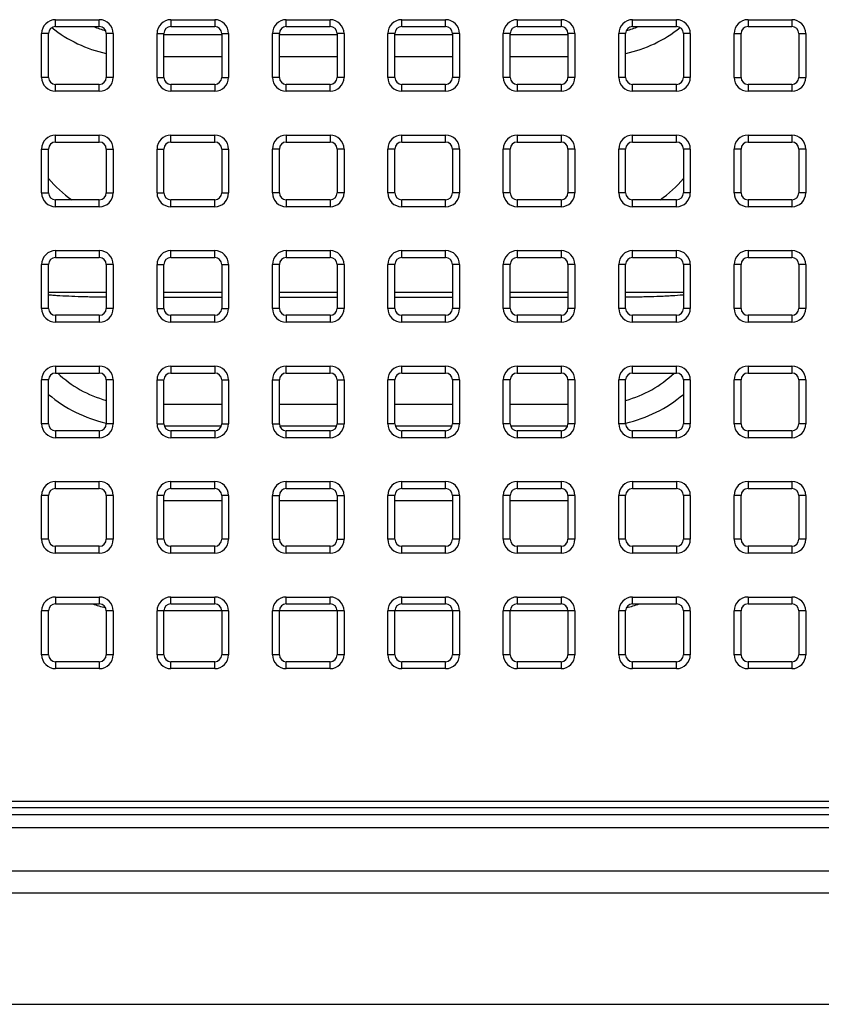
# Model space of a CAD drawing. Units: millimetres. Extents: x 0 to 298, y 0 to 210.
# Drawn here: x 52 to 59, y 23 to 32 of the extents above; entities that cross this region are included whole.
import ezdxf

# ---------------------------------------------------------------- set-up
doc = ezdxf.new("R2010")
doc.units = ezdxf.units.MM
doc.layers.add('1', color=7, linetype='CONTINUOUS')

msp = doc.modelspace()

# ---------------------------------------------------------------- linework, layer by layer
at = {"layer": '1', "color": 51, "linetype": 'Continuous'}
for p, q in [((52.1705, 31.6199), (52.1705, 31.6799)), ((52.1705, 31.6799), (52.5505, 31.6799)), ((52.5505, 31.6199), (52.5505, 31.6799)), ((53.1705, 31.6799), (53.1705, 31.6199)), ((53.1705, 31.6799), (53.5505, 31.6799)), ((53.5505, 31.6799), (53.5505, 31.6199)), ((54.1705, 31.6199), (54.1705, 31.6799)), ((54.1705, 31.6799), (54.5505, 31.6799)), ((54.5505, 31.6199), (54.5505, 31.6799)), ((55.1705, 31.6199), (55.1705, 31.6799)), ((55.1705, 31.6799), (55.5505, 31.6799)), ((55.5505, 31.6199), (55.5505, 31.6799)), ((56.1705, 31.6799), (56.1705, 31.6199)), ((56.1705, 31.6799), (56.5505, 31.6799)), ((56.5505, 31.6799), (56.5505, 31.6199)), ((57.1705, 31.6199), (57.1705, 31.6799)), ((57.1705, 31.6799), (57.5505, 31.6799)), ((57.5505, 31.6199), (57.5505, 31.6799)), ((58.1705, 31.6799), (58.1705, 31.6199)), ((58.1705, 31.6799), (58.5505, 31.6799)), ((58.5505, 31.6799), (58.5505, 31.6199)), ((52.1105, 31.5599), (52.0505, 31.5599)), ((52.0505, 31.1799), (52.0505, 31.5599)), ((52.6705, 31.5599), (52.6105, 31.5599)), ((52.6705, 31.5599), (52.6705, 31.1799)), ((53.0505, 31.5599), (53.1105, 31.5599)), ((53.0505, 31.1799), (53.0505, 31.5599)), ((53.6105, 31.5599), (53.6705, 31.5599)), ((53.6705, 31.5599), (53.6705, 31.1799)), ((54.1105, 31.5599), (54.0505, 31.5599)), ((54.0505, 31.1799), (54.0505, 31.5599)), ((54.6705, 31.5599), (54.6105, 31.5599)), ((54.6705, 31.5599), (54.6705, 31.1799)), ((55.1105, 31.5599), (55.0505, 31.5599)), ((55.0505, 31.1799), (55.0505, 31.5599)), ((55.6705, 31.5599), (55.6105, 31.5599)), ((55.6705, 31.5599), (55.6705, 31.1799)), ((56.1105, 31.5599), (56.0505, 31.5599)), ((56.0505, 31.1799), (56.0505, 31.5599)), ((56.6705, 31.5599), (56.6105, 31.5599)), ((56.6705, 31.5599), (56.6705, 31.1799)), ((57.1105, 31.5599), (57.0505, 31.5599)), ((57.0505, 31.1799), (57.0505, 31.5599)), ((57.6705, 31.5599), (57.6105, 31.5599)), ((57.6705, 31.5599), (57.6705, 31.1799)), ((58.0505, 31.5599), (58.1105, 31.5599)), ((58.0505, 31.1799), (58.0505, 31.5599)), ((58.6105, 31.5599), (58.6705, 31.5599)), ((58.6705, 31.5599), (58.6705, 31.1799)), ((53.1106, 31.5504), (53.6105, 31.5504)), ((54.1105, 31.5504), (54.6105, 31.5504)), ((55.1105, 31.5504), (55.6105, 31.5504)), ((56.1105, 31.5504), (56.6105, 31.5504)), ((53.6105, 31.3596), (53.1105, 31.3596)), ((54.6105, 31.3596), (54.1105, 31.3596)), ((55.6105, 31.3596), (55.1105, 31.3596)), ((56.6105, 31.3596), (56.1105, 31.3596)), ((52.1105, 31.1799), (52.0505, 31.1799)), ((52.6705, 31.1799), (52.6105, 31.1799)), ((53.0505, 31.1799), (53.1105, 31.1799)), ((53.6105, 31.1799), (53.6705, 31.1799)), ((54.1105, 31.1799), (54.0505, 31.1799)), ((54.6705, 31.1799), (54.6105, 31.1799)), ((55.1105, 31.1799), (55.0505, 31.1799)), ((55.6705, 31.1799), (55.6105, 31.1799)), ((56.1105, 31.1799), (56.0505, 31.1799)), ((56.6705, 31.1799), (56.6105, 31.1799)), ((57.1105, 31.1799), (57.0505, 31.1799)), ((57.6705, 31.1799), (57.6105, 31.1799)), ((58.0505, 31.1799), (58.1105, 31.1799)), ((58.6105, 31.1799), (58.6705, 31.1799)), ((52.1705, 31.0599), (52.1705, 31.1199)), ((52.5505, 31.0599), (52.1705, 31.0599)), ((52.5505, 31.0599), (52.5505, 31.1199)), ((53.1705, 31.1199), (53.1705, 31.0599)), ((53.5505, 31.0599), (53.1705, 31.0599)), ((53.5505, 31.1199), (53.5505, 31.0599)), ((54.1705, 31.0599), (54.1705, 31.1199)), ((54.5505, 31.0599), (54.1705, 31.0599)), ((54.5505, 31.0599), (54.5505, 31.1199)), ((55.1705, 31.0599), (55.1705, 31.1199)), ((55.5505, 31.0599), (55.1705, 31.0599)), ((55.5505, 31.0599), (55.5505, 31.1199)), ((56.1705, 31.1199), (56.1705, 31.0599)), ((56.5505, 31.0599), (56.1705, 31.0599)), ((56.5505, 31.1199), (56.5505, 31.0599)), ((57.1705, 31.0599), (57.1705, 31.1199)), ((57.5505, 31.0599), (57.1705, 31.0599)), ((57.5505, 31.0599), (57.5505, 31.1199)), ((58.1705, 31.1199), (58.1705, 31.0599)), ((58.5505, 31.0599), (58.1705, 31.0599)), ((58.5505, 31.1199), (58.5505, 31.0599)), ((52.1705, 30.6199), (52.1705, 30.6799)), ((52.1705, 30.6799), (52.5505, 30.6799)), ((52.5505, 30.6199), (52.5505, 30.6799)), ((53.1705, 30.6199), (53.1705, 30.6799)), ((53.1705, 30.6799), (53.5505, 30.6799)), ((53.5505, 30.6199), (53.5505, 30.6799)), ((54.1705, 30.6799), (54.1705, 30.6199)), ((54.1705, 30.6799), (54.5505, 30.6799)), ((54.5505, 30.6799), (54.5505, 30.6199)), ((55.1705, 30.6199), (55.1705, 30.6799)), ((55.1705, 30.6799), (55.5505, 30.6799)), ((55.5505, 30.6199), (55.5505, 30.6799)), ((56.1705, 30.6799), (56.1705, 30.6199)), ((56.1705, 30.6799), (56.5505, 30.6799)), ((56.5505, 30.6799), (56.5505, 30.6199)), ((57.1705, 30.6199), (57.1705, 30.6799)), ((57.1705, 30.6799), (57.5505, 30.6799)), ((57.5505, 30.6199), (57.5505, 30.6799)), ((58.1705, 30.6799), (58.1705, 30.6199)), ((58.1705, 30.6799), (58.5505, 30.6799)), ((58.5505, 30.6799), (58.5505, 30.6199)), ((52.0505, 30.5599), (52.1105, 30.5599)), ((52.0505, 30.1799), (52.0505, 30.5599)), ((52.6105, 30.5599), (52.6705, 30.5599)), ((52.6705, 30.5599), (52.6705, 30.1799)), ((53.0505, 30.5599), (53.1105, 30.5599)), ((53.0505, 30.1799), (53.0505, 30.5599)), ((53.6105, 30.5599), (53.6705, 30.5599)), ((53.6705, 30.5599), (53.6705, 30.1799)), ((54.1105, 30.5599), (54.0505, 30.5599)), ((54.0505, 30.1799), (54.0505, 30.5599)), ((54.6705, 30.5599), (54.6105, 30.5599)), ((54.6705, 30.5599), (54.6705, 30.1799)), ((55.1105, 30.5599), (55.0505, 30.5599)), ((55.0505, 30.1799), (55.0505, 30.5599)), ((55.6705, 30.5599), (55.6105, 30.5599)), ((55.6705, 30.5599), (55.6705, 30.1799)), ((56.1105, 30.5599), (56.0505, 30.5599)), ((56.0505, 30.1799), (56.0505, 30.5599)), ((56.6705, 30.5599), (56.6105, 30.5599)), ((56.6705, 30.5599), (56.6705, 30.1799)), ((57.1105, 30.5599), (57.0505, 30.5599)), ((57.0505, 30.1799), (57.0505, 30.5599)), ((57.6705, 30.5599), (57.6105, 30.5599)), ((57.6705, 30.5599), (57.6705, 30.1799)), ((58.1105, 30.5599), (58.0505, 30.5599)), ((58.0505, 30.1799), (58.0505, 30.5599)), ((58.6705, 30.5599), (58.6105, 30.5599)), ((58.6705, 30.5599), (58.6705, 30.1799)), ((52.0505, 30.1799), (52.1105, 30.1799)), ((52.1705, 30.0599), (52.1705, 30.1199)), ((52.5505, 30.0599), (52.5505, 30.1199)), ((52.6105, 30.1799), (52.6705, 30.1799)), ((53.0505, 30.1799), (53.1105, 30.1799)), ((53.1705, 30.0599), (53.1705, 30.1199)), ((53.5505, 30.0599), (53.5505, 30.1199)), ((53.6105, 30.1799), (53.6705, 30.1799)), ((54.1105, 30.1799), (54.0505, 30.1799)), ((54.1705, 30.1199), (54.1705, 30.0599)), ((54.5505, 30.1199), (54.5505, 30.0599)), ((54.6705, 30.1799), (54.6105, 30.1799)), ((55.1105, 30.1799), (55.0505, 30.1799)), ((55.1705, 30.0599), (55.1705, 30.1199)), ((55.5505, 30.0599), (55.5505, 30.1199)), ((55.6705, 30.1799), (55.6105, 30.1799)), ((56.1105, 30.1799), (56.0505, 30.1799)), ((56.1705, 30.1199), (56.1705, 30.0599)), ((56.5505, 30.1199), (56.5505, 30.0599)), ((56.6705, 30.1799), (56.6105, 30.1799)), ((57.1105, 30.1799), (57.0505, 30.1799)), ((57.1705, 30.0599), (57.1705, 30.1199)), ((57.5505, 30.0599), (57.5505, 30.1199)), ((57.6705, 30.1799), (57.6105, 30.1799)), ((58.1105, 30.1799), (58.0505, 30.1799)), ((58.1705, 30.1199), (58.1705, 30.0599)), ((58.5505, 30.1199), (58.5505, 30.0599)), ((58.6705, 30.1799), (58.6105, 30.1799)), ((52.5505, 30.0599), (52.1705, 30.0599)), ((53.5505, 30.0599), (53.1705, 30.0599)), ((54.5505, 30.0599), (54.1705, 30.0599)), ((55.5505, 30.0599), (55.1705, 30.0599)), ((56.5505, 30.0599), (56.1705, 30.0599)), ((57.5505, 30.0599), (57.1705, 30.0599)), ((58.5505, 30.0599), (58.1705, 30.0599)), ((52.1705, 29.6799), (52.1705, 29.6199)), ((52.1705, 29.6799), (52.5505, 29.6799)), ((52.5505, 29.6799), (52.5505, 29.6199)), ((53.1705, 29.6199), (53.1705, 29.6799)), ((53.1705, 29.6799), (53.5505, 29.6799)), ((53.5505, 29.6199), (53.5505, 29.6799)), ((54.1705, 29.6799), (54.1705, 29.6199)), ((54.1705, 29.6799), (54.5505, 29.6799)), ((54.5505, 29.6799), (54.5505, 29.6199)), ((55.1705, 29.6199), (55.1705, 29.6799)), ((55.1705, 29.6799), (55.5505, 29.6799)), ((55.5505, 29.6199), (55.5505, 29.6799)), ((56.1705, 29.6799), (56.1705, 29.6199)), ((56.1705, 29.6799), (56.5505, 29.6799)), ((56.5505, 29.6799), (56.5505, 29.6199)), ((57.1705, 29.6199), (57.1705, 29.6799)), ((57.1705, 29.6799), (57.5505, 29.6799)), ((57.5505, 29.6199), (57.5505, 29.6799)), ((58.1705, 29.6799), (58.1705, 29.6199)), ((58.1705, 29.6799), (58.5505, 29.6799)), ((58.5505, 29.6799), (58.5505, 29.6199)), ((52.1105, 29.5599), (52.0505, 29.5599)), ((52.0505, 29.1799), (52.0505, 29.5599)), ((52.6705, 29.5599), (52.6105, 29.5599)), ((52.6705, 29.5599), (52.6705, 29.1799)), ((53.0505, 29.5599), (53.1105, 29.5599)), ((53.0505, 29.1799), (53.0505, 29.5599)), ((53.6105, 29.5599), (53.6705, 29.5599)), ((53.6705, 29.5599), (53.6705, 29.1799)), ((54.1105, 29.5599), (54.0505, 29.5599)), ((54.0505, 29.1799), (54.0505, 29.5599)), ((54.6705, 29.5599), (54.6105, 29.5599)), ((54.6705, 29.5599), (54.6705, 29.1799)), ((55.1105, 29.5599), (55.0505, 29.5599)), ((55.0505, 29.1799), (55.0505, 29.5599)), ((55.6705, 29.5599), (55.6105, 29.5599)), ((55.6705, 29.5599), (55.6705, 29.1799)), ((56.1105, 29.5599), (56.0505, 29.5599)), ((56.0505, 29.1799), (56.0505, 29.5599)), ((56.6705, 29.5599), (56.6105, 29.5599)), ((56.6705, 29.5599), (56.6705, 29.1799)), ((57.1105, 29.5599), (57.0505, 29.5599)), ((57.0505, 29.1799), (57.0505, 29.5599)), ((57.6705, 29.5599), (57.6105, 29.5599)), ((57.6705, 29.5599), (57.6705, 29.1799)), ((58.1105, 29.5599), (58.0505, 29.5599)), ((58.0505, 29.1799), (58.0505, 29.5599)), ((58.6705, 29.5599), (58.6105, 29.5599)), ((58.6705, 29.5599), (58.6705, 29.1799)), ((52.1105, 29.1799), (52.0505, 29.1799)), ((52.6705, 29.1799), (52.6105, 29.1799)), ((53.0505, 29.1799), (53.1105, 29.1799)), ((53.6105, 29.1799), (53.6705, 29.1799)), ((54.1105, 29.1799), (54.0505, 29.1799)), ((54.6705, 29.1799), (54.6105, 29.1799)), ((55.1105, 29.1799), (55.0505, 29.1799)), ((55.6705, 29.1799), (55.6105, 29.1799)), ((56.1105, 29.1799), (56.0505, 29.1799)), ((56.6705, 29.1799), (56.6105, 29.1799)), ((57.1105, 29.1799), (57.0505, 29.1799)), ((57.6705, 29.1799), (57.6105, 29.1799)), ((58.1105, 29.1799), (58.0505, 29.1799)), ((58.6705, 29.1799), (58.6105, 29.1799)), ((52.1705, 29.1199), (52.1705, 29.0599)), ((52.5505, 29.1199), (52.5505, 29.0599)), ((53.1705, 29.0599), (53.1705, 29.1199)), ((53.5505, 29.0599), (53.5505, 29.1199)), ((54.1705, 29.1199), (54.1705, 29.0599)), ((54.5505, 29.1199), (54.5505, 29.0599)), ((55.1705, 29.0599), (55.1705, 29.1199)), ((55.5505, 29.0599), (55.5505, 29.1199)), ((56.1705, 29.1199), (56.1705, 29.0599)), ((56.5505, 29.1199), (56.5505, 29.0599)), ((57.1705, 29.0599), (57.1705, 29.1199)), ((57.5505, 29.0599), (57.5505, 29.1199)), ((58.1705, 29.1199), (58.1705, 29.0599)), ((58.5505, 29.1199), (58.5505, 29.0599)), ((52.5505, 29.0599), (52.1705, 29.0599)), ((53.5505, 29.0599), (53.1705, 29.0599)), ((54.5505, 29.0599), (54.1705, 29.0599)), ((55.5505, 29.0599), (55.1705, 29.0599)), ((56.5505, 29.0599), (56.1705, 29.0599)), ((57.5505, 29.0599), (57.1705, 29.0599)), ((58.5505, 29.0599), (58.1705, 29.0599)), ((52.1705, 28.6799), (52.1705, 28.6199)), ((52.1705, 28.6799), (52.5505, 28.6799)), ((52.5505, 28.6799), (52.5505, 28.6199)), ((53.1705, 28.6799), (53.1705, 28.6199)), ((53.1705, 28.6799), (53.5505, 28.6799)), ((53.5505, 28.6799), (53.5505, 28.6199)), ((54.1705, 28.6199), (54.1705, 28.6799)), ((54.1705, 28.6799), (54.5505, 28.6799)), ((54.5505, 28.6199), (54.5505, 28.6799)), ((55.1705, 28.6799), (55.5505, 28.6799)), ((55.1705, 28.6199), (55.1705, 28.6799)), ((55.5505, 28.6199), (55.5505, 28.6799)), ((56.1705, 28.6799), (56.1705, 28.6199)), ((56.1705, 28.6799), (56.5505, 28.6799)), ((56.5505, 28.6799), (56.5505, 28.6199)), ((57.1705, 28.6199), (57.1705, 28.6799)), ((57.1705, 28.6799), (57.5505, 28.6799)), ((57.5505, 28.6199), (57.5505, 28.6799)), ((58.1705, 28.6799), (58.1705, 28.6199)), ((58.1705, 28.6799), (58.5505, 28.6799)), ((58.5505, 28.6799), (58.5505, 28.6199)), ((52.1105, 28.5599), (52.0505, 28.5599)), ((52.0505, 28.1799), (52.0505, 28.5599)), ((52.6705, 28.5599), (52.6105, 28.5599)), ((52.6705, 28.5599), (52.6705, 28.1799)), ((53.0505, 28.5599), (53.1105, 28.5599)), ((53.0505, 28.1799), (53.0505, 28.5599)), ((53.6105, 28.5599), (53.6705, 28.5599)), ((53.6705, 28.5599), (53.6705, 28.1799)), ((54.0505, 28.5599), (54.1105, 28.5599)), ((54.0505, 28.1799), (54.0505, 28.5599)), ((54.6105, 28.5599), (54.6705, 28.5599)), ((54.6705, 28.5599), (54.6705, 28.1799)), ((55.1105, 28.5599), (55.0505, 28.5599)), ((55.0505, 28.1799), (55.0505, 28.5599)), ((55.6705, 28.5599), (55.6105, 28.5599)), ((55.6705, 28.5599), (55.6705, 28.1799)), ((56.1105, 28.5599), (56.0505, 28.5599)), ((56.0505, 28.1799), (56.0505, 28.5599)), ((56.6705, 28.5599), (56.6105, 28.5599)), ((56.6705, 28.5599), (56.6705, 28.1799)), ((57.1105, 28.5599), (57.0505, 28.5599)), ((57.0505, 28.1799), (57.0505, 28.5599)), ((57.6705, 28.5599), (57.6105, 28.5599)), ((57.6705, 28.5599), (57.6705, 28.1799)), ((58.1105, 28.5599), (58.0505, 28.5599)), ((58.0505, 28.1799), (58.0505, 28.5599)), ((58.6705, 28.5599), (58.6105, 28.5599)), ((58.6705, 28.5599), (58.6705, 28.1799)), ((53.1106, 28.3504), (53.6105, 28.3504)), ((54.1105, 28.3504), (54.6105, 28.3504)), ((55.1105, 28.3504), (55.6105, 28.3504)), ((56.1105, 28.3504), (56.6105, 28.3504)), ((52.1105, 28.1799), (52.0505, 28.1799)), ((52.6705, 28.1799), (52.6105, 28.1799)), ((53.0505, 28.1799), (53.1105, 28.1799)), ((53.607, 28.1596), (53.1141, 28.1596)), ((53.6105, 28.1799), (53.6705, 28.1799)), ((54.0505, 28.1799), (54.1105, 28.1799)), ((54.607, 28.1596), (54.1141, 28.1596)), ((54.6105, 28.1799), (54.6705, 28.1799)), ((55.1105, 28.1799), (55.0505, 28.1799)), ((55.607, 28.1596), (55.114, 28.1596)), ((55.6705, 28.1799), (55.6105, 28.1799)), ((56.1105, 28.1799), (56.0505, 28.1799)), ((56.607, 28.1596), (56.114, 28.1596)), ((56.6705, 28.1799), (56.6105, 28.1799)), ((57.1105, 28.1799), (57.0505, 28.1799)), ((57.6705, 28.1799), (57.6105, 28.1799)), ((58.1105, 28.1799), (58.0505, 28.1799)), ((58.6705, 28.1799), (58.6105, 28.1799)), ((52.1705, 28.1199), (52.1705, 28.0599)), ((52.5505, 28.0599), (52.1705, 28.0599)), ((52.5505, 28.1199), (52.5505, 28.0599)), ((53.1705, 28.1199), (53.1705, 28.0599)), ((53.5505, 28.0599), (53.1705, 28.0599)), ((53.5505, 28.1199), (53.5505, 28.0599)), ((54.1705, 28.0599), (54.1705, 28.1199)), ((54.5505, 28.0599), (54.1705, 28.0599)), ((54.5505, 28.0599), (54.5505, 28.1199)), ((55.1705, 28.0599), (55.1705, 28.1199)), ((55.5505, 28.0599), (55.1705, 28.0599)), ((55.5505, 28.0599), (55.5505, 28.1199)), ((56.1705, 28.1199), (56.1705, 28.0599)), ((56.5505, 28.0599), (56.1705, 28.0599)), ((56.5505, 28.1199), (56.5505, 28.0599)), ((57.1705, 28.0599), (57.1705, 28.1199)), ((57.5505, 28.0599), (57.1705, 28.0599)), ((57.5505, 28.0599), (57.5505, 28.1199)), ((58.1705, 28.1199), (58.1705, 28.0599)), ((58.5505, 28.0599), (58.1705, 28.0599)), ((58.5505, 28.1199), (58.5505, 28.0599)), ((52.1705, 27.6199), (52.1705, 27.6799)), ((52.1705, 27.6799), (52.5505, 27.6799)), ((52.5505, 27.6199), (52.5505, 27.6799)), ((53.1705, 27.6199), (53.1705, 27.6799)), ((53.1705, 27.6799), (53.5505, 27.6799)), ((53.5505, 27.6199), (53.5505, 27.6799)), ((54.1705, 27.6199), (54.1705, 27.6799)), ((54.1705, 27.6799), (54.5505, 27.6799)), ((54.5505, 27.6199), (54.5505, 27.6799)), ((55.1705, 27.6199), (55.1705, 27.6799)), ((55.1705, 27.6799), (55.5505, 27.6799)), ((55.5505, 27.6199), (55.5505, 27.6799)), ((56.1705, 27.6799), (56.1705, 27.6199)), ((56.1705, 27.6799), (56.5505, 27.6799)), ((56.5505, 27.6799), (56.5505, 27.6199)), ((57.1705, 27.6799), (57.1705, 27.6199)), ((57.1705, 27.6799), (57.5505, 27.6799)), ((57.5505, 27.6799), (57.5505, 27.6199)), ((58.1705, 27.6799), (58.1705, 27.6199)), ((58.1705, 27.6799), (58.5505, 27.6799)), ((58.5505, 27.6799), (58.5505, 27.6199)), ((52.1105, 27.5599), (52.0505, 27.5599)), ((52.0505, 27.1799), (52.0505, 27.5599)), ((52.6705, 27.5599), (52.6105, 27.5599)), ((52.6705, 27.5599), (52.6705, 27.1799)), ((53.1105, 27.5599), (53.0505, 27.5599)), ((53.0505, 27.1799), (53.0505, 27.5599)), ((53.6705, 27.5599), (53.6105, 27.5599)), ((53.6705, 27.5599), (53.6705, 27.1799)), ((54.0505, 27.5599), (54.1105, 27.5599)), ((54.0505, 27.1799), (54.0505, 27.5599)), ((54.6105, 27.5599), (54.6705, 27.5599)), ((54.6705, 27.5599), (54.6705, 27.1799)), ((55.1105, 27.5599), (55.0505, 27.5599)), ((55.0505, 27.1799), (55.0505, 27.5599)), ((55.6705, 27.5599), (55.6105, 27.5599)), ((55.6705, 27.5599), (55.6705, 27.1799)), ((56.1105, 27.5599), (56.0505, 27.5599)), ((56.0505, 27.1799), (56.0505, 27.5599)), ((56.6705, 27.5599), (56.6105, 27.5599)), ((56.6705, 27.5599), (56.6705, 27.1799)), ((57.1105, 27.5599), (57.0505, 27.5599)), ((57.0505, 27.1799), (57.0505, 27.5599)), ((57.6705, 27.5599), (57.6105, 27.5599)), ((57.6705, 27.5599), (57.6705, 27.1799)), ((58.1105, 27.5599), (58.0505, 27.5599)), ((58.0505, 27.1799), (58.0505, 27.5599)), ((58.6705, 27.5599), (58.6105, 27.5599)), ((58.6705, 27.5599), (58.6705, 27.1799)), ((53.6105, 27.5136), (53.1105, 27.5136)), ((54.6105, 27.5136), (54.1105, 27.5136)), ((55.6105, 27.5136), (55.1105, 27.5136)), ((56.6105, 27.5136), (56.1105, 27.5136)), ((52.1105, 27.1799), (52.0505, 27.1799)), ((52.1705, 27.0599), (52.1705, 27.1199)), ((52.5505, 27.0599), (52.5505, 27.1199)), ((52.6705, 27.1799), (52.6105, 27.1799)), ((53.1105, 27.1799), (53.0505, 27.1799)), ((53.1705, 27.0599), (53.1705, 27.1199)), ((53.5505, 27.0599), (53.5505, 27.1199)), ((53.6705, 27.1799), (53.6105, 27.1799)), ((54.0505, 27.1799), (54.1105, 27.1799)), ((54.1705, 27.0599), (54.1705, 27.1199)), ((54.5505, 27.0599), (54.5505, 27.1199)), ((54.6105, 27.1799), (54.6705, 27.1799)), ((55.1105, 27.1799), (55.0505, 27.1799)), ((55.1705, 27.0599), (55.1705, 27.1199)), ((55.5505, 27.0599), (55.5505, 27.1199)), ((55.6705, 27.1799), (55.6105, 27.1799)), ((56.1105, 27.1799), (56.0505, 27.1799)), ((56.1705, 27.1199), (56.1705, 27.0599)), ((56.5505, 27.1199), (56.5505, 27.0599)), ((56.6705, 27.1799), (56.6105, 27.1799)), ((57.1105, 27.1799), (57.0505, 27.1799)), ((57.1705, 27.1199), (57.1705, 27.0599)), ((57.5505, 27.1199), (57.5505, 27.0599)), ((57.6705, 27.1799), (57.6105, 27.1799)), ((58.1105, 27.1799), (58.0505, 27.1799)), ((58.1705, 27.1199), (58.1705, 27.0599)), ((58.5505, 27.1199), (58.5505, 27.0599)), ((58.6705, 27.1799), (58.6105, 27.1799)), ((52.5505, 27.0599), (52.1705, 27.0599)), ((53.5505, 27.0599), (53.1705, 27.0599)), ((54.5505, 27.0599), (54.1705, 27.0599)), ((55.5505, 27.0599), (55.1705, 27.0599)), ((56.5505, 27.0599), (56.1705, 27.0599)), ((57.5505, 27.0599), (57.1705, 27.0599)), ((58.5505, 27.0599), (58.1705, 27.0599)), ((52.1705, 26.6799), (52.1705, 26.6199)), ((52.1705, 26.6799), (52.5505, 26.6799)), ((52.5505, 26.6799), (52.5505, 26.6199)), ((53.1705, 26.6199), (53.1705, 26.6799)), ((53.1705, 26.6799), (53.5505, 26.6799)), ((53.5505, 26.6199), (53.5505, 26.6799)), ((54.1705, 26.6199), (54.1705, 26.6799)), ((54.1705, 26.6799), (54.5505, 26.6799)), ((54.5505, 26.6199), (54.5505, 26.6799)), ((55.1705, 26.6199), (55.1705, 26.6799)), ((55.1705, 26.6799), (55.5505, 26.6799)), ((55.5505, 26.6199), (55.5505, 26.6799)), ((56.1705, 26.6799), (56.1705, 26.6199)), ((56.1705, 26.6799), (56.5505, 26.6799)), ((56.5505, 26.6799), (56.5505, 26.6199)), ((57.1705, 26.6199), (57.1705, 26.6799)), ((57.1705, 26.6799), (57.5505, 26.6799)), ((57.5505, 26.6199), (57.5505, 26.6799)), ((58.1705, 26.6799), (58.1705, 26.6199)), ((58.1705, 26.6799), (58.5505, 26.6799)), ((58.5505, 26.6799), (58.5505, 26.6199)), ((52.1105, 26.5599), (52.0505, 26.5599)), ((52.0505, 26.1799), (52.0505, 26.5599)), ((52.6705, 26.5599), (52.6105, 26.5599)), ((52.6705, 26.5599), (52.6705, 26.1799)), ((53.0505, 26.1799), (53.0505, 26.5599)), ((53.1105, 26.5599), (53.0505, 26.5599)), ((53.6105, 26.5596), (53.1105, 26.5596)), ((53.6705, 26.5599), (53.6105, 26.5599)), ((53.6705, 26.5599), (53.6705, 26.1799)), ((54.1105, 26.5599), (54.0505, 26.5599)), ((54.0505, 26.1799), (54.0505, 26.5599)), ((54.6105, 26.5596), (54.1105, 26.5596)), ((54.6705, 26.5599), (54.6105, 26.5599)), ((54.6705, 26.5599), (54.6705, 26.1799)), ((55.1105, 26.5599), (55.0505, 26.5599)), ((55.0505, 26.1799), (55.0505, 26.5599)), ((55.6105, 26.5596), (55.1105, 26.5596)), ((55.6705, 26.5599), (55.6105, 26.5599)), ((55.6705, 26.5599), (55.6705, 26.1799)), ((56.1105, 26.5599), (56.0505, 26.5599)), ((56.0505, 26.1799), (56.0505, 26.5599)), ((56.6105, 26.5596), (56.1105, 26.5596)), ((56.6705, 26.5599), (56.6105, 26.5599)), ((56.6705, 26.5599), (56.6705, 26.1799)), ((57.1105, 26.5599), (57.0505, 26.5599)), ((57.0505, 26.1799), (57.0505, 26.5599)), ((57.6705, 26.5599), (57.6105, 26.5599)), ((57.6705, 26.5599), (57.6705, 26.1799)), ((58.1105, 26.5599), (58.0505, 26.5599)), ((58.0505, 26.1799), (58.0505, 26.5599)), ((58.6705, 26.5599), (58.6105, 26.5599)), ((58.6705, 26.5599), (58.6705, 26.1799)), ((52.1105, 26.1799), (52.0505, 26.1799)), ((52.6705, 26.1799), (52.6105, 26.1799)), ((53.1105, 26.1799), (53.0505, 26.1799)), ((53.6705, 26.1799), (53.6105, 26.1799)), ((54.1105, 26.1799), (54.0505, 26.1799)), ((54.6705, 26.1799), (54.6105, 26.1799)), ((55.1105, 26.1799), (55.0505, 26.1799)), ((55.6705, 26.1799), (55.6105, 26.1799)), ((56.1105, 26.1799), (56.0505, 26.1799)), ((56.6705, 26.1799), (56.6105, 26.1799)), ((57.1105, 26.1799), (57.0505, 26.1799)), ((57.6705, 26.1799), (57.6105, 26.1799)), ((58.1105, 26.1799), (58.0505, 26.1799)), ((58.6705, 26.1799), (58.6105, 26.1799)), ((52.1705, 26.1199), (52.1705, 26.0599)), ((52.5505, 26.1199), (52.5505, 26.0599)), ((53.1705, 26.0599), (53.1705, 26.1199)), ((53.5505, 26.0599), (53.5505, 26.1199)), ((54.1705, 26.0599), (54.1705, 26.1199)), ((54.5505, 26.0599), (54.5505, 26.1199)), ((55.1705, 26.0599), (55.1705, 26.1199)), ((55.5505, 26.0599), (55.5505, 26.1199)), ((56.1705, 26.1199), (56.1705, 26.0599)), ((56.5505, 26.1199), (56.5505, 26.0599)), ((57.1705, 26.0599), (57.1705, 26.1199)), ((57.5505, 26.0599), (57.5505, 26.1199)), ((58.1705, 26.1199), (58.1705, 26.0599)), ((58.5505, 26.1199), (58.5505, 26.0599)), ((52.5505, 26.0599), (52.1705, 26.0599)), ((53.5505, 26.0599), (53.1705, 26.0599)), ((54.5505, 26.0599), (54.1705, 26.0599)), ((55.5505, 26.0599), (55.1705, 26.0599)), ((56.5505, 26.0599), (56.1705, 26.0599)), ((57.5505, 26.0599), (57.1705, 26.0599)), ((58.5505, 26.0599), (58.1705, 26.0599)), ((44.4223, 24.9126), (65.2988, 24.9126)), ((65.2988, 24.8534), (44.4223, 24.8534)), ((65.3007, 24.7943), (44.4204, 24.7943)), ((30.4433, 24.3096), (114.4777, 24.3096)), ((114.4777, 24.1164), (30.4433, 24.1164)), ((30.4433, 23.1527), (114.4777, 23.1527))]:
    msp.add_line(p, q, dxfattribs=at)
at = {"layer": '1', "color": 80, "linetype": 'Continuous'}
for p, q in [((52.1105, 31.1799), (52.1105, 31.5599)), ((52.1705, 31.6199), (52.5505, 31.6199)), ((52.6105, 31.5599), (52.6105, 31.1799)), ((53.1105, 31.1799), (53.1105, 31.5599)), ((53.1705, 31.6199), (53.5505, 31.6199)), ((53.6105, 31.5599), (53.6105, 31.1799)), ((54.1105, 31.1799), (54.1105, 31.5599)), ((54.1705, 31.6199), (54.5505, 31.6199)), ((54.6105, 31.5599), (54.6105, 31.1799)), ((55.1105, 31.1799), (55.1105, 31.5599)), ((55.1705, 31.6199), (55.5505, 31.6199)), ((55.6105, 31.5599), (55.6105, 31.1799)), ((56.1105, 31.1799), (56.1105, 31.5599)), ((56.1705, 31.6199), (56.5505, 31.6199)), ((56.6105, 31.5599), (56.6105, 31.1799)), ((57.1105, 31.1799), (57.1105, 31.5599)), ((57.1705, 31.6199), (57.5505, 31.6199)), ((57.6105, 31.5599), (57.6105, 31.1799)), ((58.1105, 31.1799), (58.1105, 31.5599)), ((58.1705, 31.6199), (58.5505, 31.6199)), ((58.6105, 31.5599), (58.6105, 31.1799)), ((52.5505, 31.1199), (52.1705, 31.1199)), ((53.5505, 31.1199), (53.1705, 31.1199)), ((54.5505, 31.1199), (54.1705, 31.1199)), ((55.5505, 31.1199), (55.1705, 31.1199)), ((56.5505, 31.1199), (56.1705, 31.1199)), ((57.5505, 31.1199), (57.1705, 31.1199)), ((58.5505, 31.1199), (58.1705, 31.1199)), ((52.1705, 30.6199), (52.5505, 30.6199)), ((53.1705, 30.6199), (53.5505, 30.6199)), ((54.1705, 30.6199), (54.5505, 30.6199)), ((55.1705, 30.6199), (55.5505, 30.6199)), ((56.1705, 30.6199), (56.5505, 30.6199)), ((57.1705, 30.6199), (57.5505, 30.6199)), ((58.1705, 30.6199), (58.5505, 30.6199)), ((52.1105, 30.1799), (52.1105, 30.5599)), ((52.6105, 30.5599), (52.6105, 30.1799)), ((53.1105, 30.1799), (53.1105, 30.5599)), ((53.6105, 30.5599), (53.6105, 30.1799)), ((54.1105, 30.1799), (54.1105, 30.5599)), ((54.6105, 30.5599), (54.6105, 30.1799)), ((55.1105, 30.1799), (55.1105, 30.5599)), ((55.6105, 30.5599), (55.6105, 30.1799)), ((56.1105, 30.1799), (56.1105, 30.5599)), ((56.6105, 30.5599), (56.6105, 30.1799)), ((57.1105, 30.1799), (57.1105, 30.5599)), ((57.6105, 30.5599), (57.6105, 30.1799)), ((58.1105, 30.1799), (58.1105, 30.5599)), ((58.6105, 30.5599), (58.6105, 30.1799)), ((52.5505, 30.1199), (52.1705, 30.1199)), ((53.5505, 30.1199), (53.1705, 30.1199)), ((54.5505, 30.1199), (54.1705, 30.1199)), ((55.5505, 30.1199), (55.1705, 30.1199)), ((56.5505, 30.1199), (56.1705, 30.1199)), ((57.5505, 30.1199), (57.1705, 30.1199)), ((58.5505, 30.1199), (58.1705, 30.1199)), ((52.1705, 29.6199), (52.5505, 29.6199)), ((53.1705, 29.6199), (53.5505, 29.6199)), ((54.1705, 29.6199), (54.5505, 29.6199)), ((55.1705, 29.6199), (55.5505, 29.6199)), ((56.1705, 29.6199), (56.5505, 29.6199)), ((57.1705, 29.6199), (57.5505, 29.6199)), ((58.1705, 29.6199), (58.5505, 29.6199)), ((52.1105, 29.1799), (52.1105, 29.5599)), ((52.6105, 29.5599), (52.6105, 29.1799)), ((53.1105, 29.1799), (53.1105, 29.5599)), ((53.6105, 29.5599), (53.6105, 29.1799)), ((54.1105, 29.1799), (54.1105, 29.5599)), ((54.6105, 29.5599), (54.6105, 29.1799)), ((55.1105, 29.1799), (55.1105, 29.5599)), ((55.6105, 29.5599), (55.6105, 29.1799)), ((56.1105, 29.1799), (56.1105, 29.5599)), ((56.6105, 29.5599), (56.6105, 29.1799)), ((57.1105, 29.1799), (57.1105, 29.5599)), ((57.6105, 29.5599), (57.6105, 29.1799)), ((58.1105, 29.1799), (58.1105, 29.5599)), ((58.6105, 29.5599), (58.6105, 29.1799)), ((52.1105, 29.3199), (52.6105, 29.3199)), ((53.1105, 29.3199), (53.6106, 29.3199)), ((53.1105, 29.2761), (53.6106, 29.2761)), ((54.1105, 29.2761), (54.6106, 29.2761)), ((54.1106, 29.3199), (54.6106, 29.3199)), ((55.1105, 29.3199), (55.6105, 29.3199)), ((55.1105, 29.2761), (55.6105, 29.2761)), ((56.1105, 29.3199), (56.6105, 29.3199)), ((56.1105, 29.2761), (56.6105, 29.2761)), ((57.1105, 29.3199), (57.6105, 29.3199)), ((52.5505, 29.1199), (52.1705, 29.1199)), ((53.5505, 29.1199), (53.1705, 29.1199)), ((54.5505, 29.1199), (54.1705, 29.1199)), ((55.5505, 29.1199), (55.1705, 29.1199)), ((56.5505, 29.1199), (56.1705, 29.1199)), ((57.5505, 29.1199), (57.1705, 29.1199)), ((58.5505, 29.1199), (58.1705, 29.1199)), ((52.1705, 28.6199), (52.5505, 28.6199)), ((53.1705, 28.6199), (53.5505, 28.6199)), ((54.1705, 28.6199), (54.5505, 28.6199)), ((55.1705, 28.6199), (55.5505, 28.6199)), ((56.1705, 28.6199), (56.5505, 28.6199)), ((57.1705, 28.6199), (57.5505, 28.6199)), ((58.1705, 28.6199), (58.5505, 28.6199)), ((52.1105, 28.1799), (52.1105, 28.5599)), ((52.6105, 28.5599), (52.6105, 28.1799)), ((53.1105, 28.1799), (53.1105, 28.5599)), ((53.6105, 28.5599), (53.6105, 28.1799)), ((54.1105, 28.1799), (54.1105, 28.5599)), ((54.6105, 28.5599), (54.6105, 28.1799)), ((55.1105, 28.1799), (55.1105, 28.5599)), ((55.6105, 28.5599), (55.6105, 28.1799)), ((56.1105, 28.1799), (56.1105, 28.5599)), ((56.6105, 28.5599), (56.6105, 28.1799)), ((57.1105, 28.1799), (57.1105, 28.5599)), ((57.6105, 28.5599), (57.6105, 28.1799)), ((58.1105, 28.1799), (58.1105, 28.5599)), ((58.6105, 28.5599), (58.6105, 28.1799)), ((52.5505, 28.1199), (52.1705, 28.1199)), ((53.5505, 28.1199), (53.1705, 28.1199)), ((54.5505, 28.1199), (54.1705, 28.1199)), ((55.5505, 28.1199), (55.1705, 28.1199)), ((56.5505, 28.1199), (56.1705, 28.1199)), ((57.5505, 28.1199), (57.1705, 28.1199)), ((58.5505, 28.1199), (58.1705, 28.1199)), ((52.1105, 27.1799), (52.1105, 27.5599)), ((52.1705, 27.6199), (52.5505, 27.6199)), ((52.6105, 27.5599), (52.6105, 27.1799)), ((53.1105, 27.1799), (53.1105, 27.5599)), ((53.1705, 27.6199), (53.5505, 27.6199)), ((53.6105, 27.5599), (53.6105, 27.1799)), ((54.1105, 27.1799), (54.1105, 27.5599)), ((54.1705, 27.6199), (54.5505, 27.6199)), ((54.6105, 27.5599), (54.6105, 27.1799)), ((55.1105, 27.1799), (55.1105, 27.5599)), ((55.1705, 27.6199), (55.5505, 27.6199)), ((55.6105, 27.5599), (55.6105, 27.1799)), ((56.1105, 27.1799), (56.1105, 27.5599)), ((56.1705, 27.6199), (56.5505, 27.6199)), ((56.6105, 27.5599), (56.6105, 27.1799)), ((57.1105, 27.1799), (57.1105, 27.5599)), ((57.1705, 27.6199), (57.5505, 27.6199)), ((57.6105, 27.5599), (57.6105, 27.1799)), ((58.1105, 27.1799), (58.1105, 27.5599)), ((58.1705, 27.6199), (58.5505, 27.6199)), ((58.6105, 27.5599), (58.6105, 27.1799)), ((52.5505, 27.1199), (52.1705, 27.1199)), ((53.5505, 27.1199), (53.1705, 27.1199)), ((54.5505, 27.1199), (54.1705, 27.1199)), ((55.5505, 27.1199), (55.1705, 27.1199)), ((56.5505, 27.1199), (56.1705, 27.1199)), ((57.5505, 27.1199), (57.1705, 27.1199)), ((58.5505, 27.1199), (58.1705, 27.1199)), ((52.1705, 26.6199), (52.5505, 26.6199)), ((53.1705, 26.6199), (53.5505, 26.6199)), ((54.1705, 26.6199), (54.5505, 26.6199)), ((55.1705, 26.6199), (55.5505, 26.6199)), ((56.1705, 26.6199), (56.5505, 26.6199)), ((57.1705, 26.6199), (57.5505, 26.6199)), ((58.1705, 26.6199), (58.5505, 26.6199)), ((52.1105, 26.1799), (52.1105, 26.5599)), ((52.6105, 26.5599), (52.6105, 26.1799)), ((53.1105, 26.1799), (53.1105, 26.5599)), ((53.6105, 26.5599), (53.6105, 26.1799)), ((54.1105, 26.1799), (54.1105, 26.5599)), ((54.6105, 26.5599), (54.6105, 26.1799)), ((55.1105, 26.1799), (55.1105, 26.5599)), ((55.6105, 26.5599), (55.6105, 26.1799)), ((56.1105, 26.1799), (56.1105, 26.5599)), ((56.6105, 26.5599), (56.6105, 26.1799)), ((57.1105, 26.1799), (57.1105, 26.5599)), ((57.6105, 26.5599), (57.6105, 26.1799)), ((58.1105, 26.1799), (58.1105, 26.5599)), ((58.6105, 26.5599), (58.6105, 26.1799)), ((52.5505, 26.1199), (52.1705, 26.1199)), ((53.5505, 26.1199), (53.1705, 26.1199)), ((54.5505, 26.1199), (54.1705, 26.1199)), ((55.5505, 26.1199), (55.1705, 26.1199)), ((56.5505, 26.1199), (56.1705, 26.1199)), ((57.5505, 26.1199), (57.1705, 26.1199)), ((58.5505, 26.1199), (58.1705, 26.1199)), ((44.3717, 24.6825), (65.3493, 24.6825))]:
    msp.add_line(p, q, dxfattribs=at)
at = {"layer": '1', "color": 51, "linetype": 'Continuous'}
for centre, radius, start, end in [((52.1705, 31.5599), 0.12, 90, 180), ((52.5505, 31.5599), 0.12, 0, 90), ((53.1705, 31.5599), 0.12, 90, 180), ((53.5505, 31.5599), 0.12, 0, 90), ((54.1705, 31.5599), 0.12, 90, 180), ((54.5505, 31.5599), 0.12, 0, 90), ((55.1705, 31.5599), 0.12, 90, 180), ((55.5505, 31.5599), 0.12, 0, 90), ((56.1705, 31.5599), 0.12, 90, 180), ((56.5505, 31.5599), 0.12, 0, 90), ((57.1705, 31.5599), 0.12, 90, 180), ((57.5505, 31.5599), 0.12, 0, 90), ((58.1705, 31.5599), 0.12, 90, 180), ((58.5505, 31.5599), 0.12, 0, 90), ((52.8605, 32.5199), 1.1602, 231.56156, 257.55609), ((52.8605, 32.5199), 0.9694, 248.18343, 254.72531), ((56.8605, 32.5199), 1.1602, 282.4439, 308.43843), ((56.8605, 32.5199), 0.9694, 285.27469, 291.81656), ((52.1705, 31.1799), 0.12, 180, 270), ((52.5505, 31.1799), 0.12, 270, 0), ((53.1705, 31.1799), 0.12, 180, 270), ((53.5505, 31.1799), 0.12, 270, 0), ((54.1705, 31.1799), 0.12, 180, 270), ((54.5505, 31.1799), 0.12, 270, 0), ((55.1705, 31.1799), 0.12, 180, 270), ((55.5505, 31.1799), 0.12, 270, 0), ((56.1705, 31.1799), 0.12, 180, 270), ((56.5505, 31.1799), 0.12, 270, 0), ((57.1705, 31.1799), 0.12, 180, 270), ((57.5505, 31.1799), 0.12, 270, 0), ((58.1705, 31.1799), 0.12, 180, 270), ((58.5505, 31.1799), 0.12, 270, 0), ((52.1705, 30.5599), 0.12, 90, 180), ((52.5505, 30.5599), 0.12, 0, 90), ((53.1705, 30.5599), 0.12, 90, 180), ((53.5505, 30.5599), 0.12, 0, 90), ((54.1705, 30.5599), 0.12, 90, 180), ((54.5505, 30.5599), 0.12, 0, 90), ((55.1705, 30.5599), 0.12, 90, 180), ((55.5505, 30.5599), 0.12, 0, 90), ((56.1705, 30.5599), 0.12, 90, 180), ((56.5505, 30.5599), 0.12, 0, 90), ((57.1705, 30.5599), 0.12, 90, 180), ((57.5505, 30.5599), 0.12, 0, 90), ((58.1705, 30.5599), 0.12, 90, 180), ((58.5505, 30.5599), 0.12, 0, 90), ((52.8605, 30.9199), 0.9694, 219.31735, 235.61156), ((56.8605, 30.9199), 0.9694, 304.38843, 320.68265), ((52.1705, 30.1799), 0.12, 180, 270), ((52.5505, 30.1799), 0.12, 270, 0), ((53.1705, 30.1799), 0.12, 180, 270), ((53.5505, 30.1799), 0.12, 270, 0), ((54.1705, 30.1799), 0.12, 180, 270), ((54.5505, 30.1799), 0.12, 270, 0), ((55.1705, 30.1799), 0.12, 180, 270), ((55.5505, 30.1799), 0.12, 270, 0), ((56.1705, 30.1799), 0.12, 180, 270), ((56.5505, 30.1799), 0.12, 270, 0), ((57.1705, 30.1799), 0.12, 180, 270), ((57.5505, 30.1799), 0.12, 270, 0), ((58.1705, 30.1799), 0.12, 180, 270), ((58.5505, 30.1799), 0.12, 270, 0), ((52.1705, 29.5599), 0.12, 90, 180), ((52.5505, 29.5599), 0.12, 0, 90), ((53.1705, 29.5599), 0.12, 90, 180), ((53.5505, 29.5599), 0.12, 0, 90), ((54.1705, 29.5599), 0.12, 90, 180), ((54.5505, 29.5599), 0.12, 0, 90), ((55.1705, 29.5599), 0.12, 90, 180), ((55.5505, 29.5599), 0.12, 0, 90), ((56.1705, 29.5599), 0.12, 90, 180), ((56.5505, 29.5599), 0.12, 0, 90), ((57.1705, 29.5599), 0.12, 90, 180), ((57.5505, 29.5599), 0.12, 0, 90), ((58.1705, 29.5599), 0.12, 90, 180), ((58.5505, 29.5599), 0.12, 0, 90), ((52.1705, 29.1799), 0.12, 180, 270), ((52.5505, 29.1799), 0.12, 270, 0), ((53.1705, 29.1799), 0.12, 180, 270), ((53.5505, 29.1799), 0.12, 270, 0), ((54.1705, 29.1799), 0.12, 180, 270), ((54.5505, 29.1799), 0.12, 270, 0), ((55.1705, 29.1799), 0.12, 180, 270), ((55.5505, 29.1799), 0.12, 270, 0), ((56.1705, 29.1799), 0.12, 180, 270), ((56.5505, 29.1799), 0.12, 270, 0), ((57.1705, 29.1799), 0.12, 180, 270), ((57.5505, 29.1799), 0.12, 270, 0), ((58.1705, 29.1799), 0.12, 180, 270), ((58.5505, 29.1799), 0.12, 270, 0), ((52.1705, 28.5599), 0.12, 90, 180), ((52.5505, 28.5599), 0.12, 0, 90), ((53.1705, 28.5599), 0.12, 90, 180), ((53.5505, 28.5599), 0.12, 0, 90), ((54.1705, 28.5599), 0.12, 90, 180), ((54.5505, 28.5599), 0.12, 0, 90), ((55.1705, 28.5599), 0.12, 90, 180), ((55.5505, 28.5599), 0.12, 0, 90), ((56.1705, 28.5599), 0.12, 90, 180), ((56.5505, 28.5599), 0.12, 0, 90), ((57.1705, 28.5599), 0.12, 90, 180), ((57.5505, 28.5599), 0.12, 0, 90), ((58.1705, 28.5599), 0.12, 90, 180), ((58.5505, 28.5599), 0.12, 0, 90), ((52.8605, 29.3199), 0.9694, 226.22484, 255.05437), ((56.8605, 29.3199), 0.9694, 284.94563, 313.77515), ((52.8605, 29.3199), 1.1602, 229.72641, 257.55609), ((56.8605, 29.3199), 1.1602, 282.44391, 310.27359), ((52.1705, 28.1799), 0.12, 180, 270), ((52.5505, 28.1799), 0.12, 270, 0), ((53.1705, 28.1799), 0.12, 180, 270), ((53.5505, 28.1799), 0.12, 270, 0), ((54.1705, 28.1799), 0.12, 180, 270), ((54.5505, 28.1799), 0.12, 270, 0), ((55.1705, 28.1799), 0.12, 180, 270), ((55.5505, 28.1799), 0.12, 270, 0), ((56.1705, 28.1799), 0.12, 180, 270), ((56.5505, 28.1799), 0.12, 270, 0), ((57.1705, 28.1799), 0.12, 180, 270), ((57.5505, 28.1799), 0.12, 270, 0), ((58.1705, 28.1799), 0.12, 180, 270), ((58.5505, 28.1799), 0.12, 270, 0), ((52.1705, 27.5599), 0.12, 90, 180), ((52.5505, 27.5599), 0.12, 0, 90), ((53.1705, 27.5599), 0.12, 90, 180), ((53.5505, 27.5599), 0.12, 0, 90), ((54.1705, 27.5599), 0.12, 90, 180), ((54.5505, 27.5599), 0.12, 0, 90), ((55.1705, 27.5599), 0.12, 90, 180), ((55.5505, 27.5599), 0.12, 0, 90), ((56.1705, 27.5599), 0.12, 90, 180), ((56.5505, 27.5599), 0.12, 0, 90), ((57.1705, 27.5599), 0.12, 90, 180), ((57.5505, 27.5599), 0.12, 0, 90), ((58.1705, 27.5599), 0.12, 90, 180), ((58.5505, 27.5599), 0.12, 0, 90), ((52.1705, 27.1799), 0.12, 180, 270), ((52.5505, 27.1799), 0.12, 270, 0), ((53.1705, 27.1799), 0.12, 180, 270), ((53.5505, 27.1799), 0.12, 270, 0), ((54.1705, 27.1799), 0.12, 180, 270), ((54.5505, 27.1799), 0.12, 270, 0), ((55.1705, 27.1799), 0.12, 180, 270), ((55.5505, 27.1799), 0.12, 270, 0), ((56.1705, 27.1799), 0.12, 180, 270), ((56.5505, 27.1799), 0.12, 270, 0), ((57.1705, 27.1799), 0.12, 180, 270), ((57.5505, 27.1799), 0.12, 270, 0), ((58.1705, 27.1799), 0.12, 180, 270), ((58.5505, 27.1799), 0.12, 270, 0), ((52.1705, 26.5599), 0.12, 90, 180), ((52.8605, 27.7199), 1.1602, 251.4586, 257.18626), ((52.5505, 26.5599), 0.12, 0, 90), ((53.1705, 26.5599), 0.12, 90, 180), ((53.5505, 26.5599), 0.12, 0, 90), ((54.1705, 26.5599), 0.12, 90, 180), ((54.5505, 26.5599), 0.12, 0, 90), ((55.1705, 26.5599), 0.12, 90, 180), ((55.5505, 26.5599), 0.12, 0, 90), ((56.1705, 26.5599), 0.12, 90, 180), ((56.5505, 26.5599), 0.12, 0, 90), ((57.1705, 26.5599), 0.12, 90, 180), ((56.8605, 27.7199), 1.1602, 282.81376, 288.54141), ((57.5505, 26.5599), 0.12, 0, 90), ((58.1705, 26.5599), 0.12, 90, 180), ((58.5505, 26.5599), 0.12, 0, 90), ((52.1705, 26.1799), 0.12, 180, 270), ((52.5505, 26.1799), 0.12, 270, 0), ((53.1705, 26.1799), 0.12, 180, 270), ((53.5505, 26.1799), 0.12, 270, 0), ((54.1705, 26.1799), 0.12, 180, 270), ((54.5505, 26.1799), 0.12, 270, 0), ((55.1705, 26.1799), 0.12, 180, 270), ((55.5505, 26.1799), 0.12, 270, 0), ((56.1705, 26.1799), 0.12, 180, 270), ((56.5505, 26.1799), 0.12, 270, 0), ((57.1705, 26.1799), 0.12, 180, 270), ((57.5505, 26.1799), 0.12, 270, 0), ((58.1705, 26.1799), 0.12, 180, 270), ((58.5505, 26.1799), 0.12, 270, 0)]:
    msp.add_arc(centre, radius, start, end, dxfattribs=at)
at = {"layer": '1', "color": 80, "linetype": 'Continuous'}
for centre, start, end in [((52.1705, 31.5599), 90, 180), ((52.5505, 31.5599), 0, 90), ((53.1705, 31.5599), 90, 180), ((53.5505, 31.5599), 0, 90), ((54.1705, 31.5599), 90, 180), ((54.5505, 31.5599), 0, 90), ((55.1705, 31.5599), 90, 180), ((55.5505, 31.5599), 0, 90), ((56.1705, 31.5599), 90, 180), ((56.5505, 31.5599), 0, 90), ((57.1705, 31.5599), 90, 180), ((57.5505, 31.5599), 0, 90), ((58.1705, 31.5599), 90, 180), ((58.5505, 31.5599), 0, 90), ((52.1705, 31.1799), 180, 270), ((52.5505, 31.1799), 270, 0), ((53.1705, 31.1799), 180, 270), ((53.5505, 31.1799), 270, 0), ((54.1705, 31.1799), 180, 270), ((54.5505, 31.1799), 270, 0), ((55.1705, 31.1799), 180, 270), ((55.5505, 31.1799), 270, 0), ((56.1705, 31.1799), 180, 270), ((56.5505, 31.1799), 270, 0), ((57.1705, 31.1799), 180, 270), ((57.5505, 31.1799), 270, 0), ((58.1705, 31.1799), 180, 270), ((58.5505, 31.1799), 270, 0), ((52.1705, 30.5599), 90, 180), ((52.5505, 30.5599), 0, 90), ((53.1705, 30.5599), 90, 180), ((53.5505, 30.5599), 0, 90), ((54.1705, 30.5599), 90, 180), ((54.5505, 30.5599), 0, 90), ((55.1705, 30.5599), 90, 180), ((55.5505, 30.5599), 0, 90), ((56.1705, 30.5599), 90, 180), ((56.5505, 30.5599), 0, 90), ((57.1705, 30.5599), 90, 180), ((57.5505, 30.5599), 0, 90), ((58.1705, 30.5599), 90, 180), ((58.5505, 30.5599), 0, 90), ((52.1705, 30.1799), 180, 270), ((52.5505, 30.1799), 270, 0), ((53.1705, 30.1799), 180, 270), ((53.5505, 30.1799), 270, 0), ((54.1705, 30.1799), 180, 270), ((54.5505, 30.1799), 270, 0), ((55.1705, 30.1799), 180, 270), ((55.5505, 30.1799), 270, 0), ((56.1705, 30.1799), 180, 270), ((56.5505, 30.1799), 270, 0), ((57.1705, 30.1799), 180, 270), ((57.5505, 30.1799), 270, 0), ((58.1705, 30.1799), 180, 270), ((58.5505, 30.1799), 270, 0), ((52.1705, 29.5599), 90, 180), ((52.5505, 29.5599), 0, 90), ((53.1705, 29.5599), 90, 180), ((53.5505, 29.5599), 0, 90), ((54.1705, 29.5599), 90, 180), ((54.5505, 29.5599), 0, 90), ((55.1705, 29.5599), 90, 180), ((55.5505, 29.5599), 0, 90), ((56.1705, 29.5599), 90, 180), ((56.5505, 29.5599), 0, 90), ((57.1705, 29.5599), 90, 180), ((57.5505, 29.5599), 0, 90), ((58.1705, 29.5599), 90, 180), ((58.5505, 29.5599), 0, 90), ((52.1705, 29.1799), 180, 270), ((52.5505, 29.1799), 270, 0), ((53.1705, 29.1799), 180, 270), ((53.5505, 29.1799), 270, 0), ((54.1705, 29.1799), 180, 270), ((54.5505, 29.1799), 270, 0), ((55.1705, 29.1799), 180, 270), ((55.5505, 29.1799), 270, 0), ((56.1705, 29.1799), 180, 270), ((56.5505, 29.1799), 270, 0), ((57.1705, 29.1799), 180, 270), ((57.5505, 29.1799), 270, 0), ((58.1705, 29.1799), 180, 270), ((58.5505, 29.1799), 270, 0), ((52.1705, 28.5599), 90, 180), ((52.5505, 28.5599), 0, 90), ((53.1705, 28.5599), 90, 180), ((53.5505, 28.5599), 0, 90), ((54.1705, 28.5599), 90, 180), ((54.5505, 28.5599), 0, 90), ((55.1705, 28.5599), 90, 180), ((55.5505, 28.5599), 0, 90), ((56.1705, 28.5599), 90, 180), ((56.5505, 28.5599), 0, 90), ((57.1705, 28.5599), 90, 180), ((57.5505, 28.5599), 0, 90), ((58.1705, 28.5599), 90, 180), ((58.5505, 28.5599), 0, 90), ((52.1705, 28.1799), 180, 270), ((52.5505, 28.1799), 270, 0), ((53.1705, 28.1799), 180, 270), ((53.5505, 28.1799), 270, 0), ((54.1705, 28.1799), 180, 270), ((54.5505, 28.1799), 270, 0), ((55.1705, 28.1799), 180, 270), ((55.5505, 28.1799), 270, 0), ((56.1705, 28.1799), 180, 270), ((56.5505, 28.1799), 270, 0), ((57.1705, 28.1799), 180, 270), ((57.5505, 28.1799), 270, 0), ((58.1705, 28.1799), 180, 270), ((58.5505, 28.1799), 270, 0), ((52.1705, 27.5599), 90, 180), ((52.5505, 27.5599), 0, 90), ((53.1705, 27.5599), 90, 180), ((53.5505, 27.5599), 0, 90), ((54.1705, 27.5599), 90, 180), ((54.5505, 27.5599), 0, 90), ((55.1705, 27.5599), 90, 180), ((55.5505, 27.5599), 0, 90), ((56.1705, 27.5599), 90, 180), ((56.5505, 27.5599), 0, 90), ((57.1705, 27.5599), 90, 180), ((57.5505, 27.5599), 0, 90), ((58.1705, 27.5599), 90, 180), ((58.5505, 27.5599), 0, 90), ((52.1705, 27.1799), 180, 270), ((52.5505, 27.1799), 270, 0), ((53.1705, 27.1799), 180, 270), ((53.5505, 27.1799), 270, 0), ((54.1705, 27.1799), 180, 270), ((54.5505, 27.1799), 270, 0), ((55.1705, 27.1799), 180, 270), ((55.5505, 27.1799), 270, 0), ((56.1705, 27.1799), 180, 270), ((56.5505, 27.1799), 270, 0), ((57.1705, 27.1799), 180, 270), ((57.5505, 27.1799), 270, 0), ((58.1705, 27.1799), 180, 270), ((58.5505, 27.1799), 270, 0), ((52.1705, 26.5599), 90, 180), ((52.5505, 26.5599), 0, 90), ((53.1705, 26.5599), 90, 180), ((53.5505, 26.5599), 0, 90), ((54.1705, 26.5599), 90, 180), ((54.5505, 26.5599), 0, 90), ((55.1705, 26.5599), 90, 180), ((55.5505, 26.5599), 0, 90), ((56.1705, 26.5599), 90, 180), ((56.5505, 26.5599), 0, 90), ((57.1705, 26.5599), 90, 180), ((57.5505, 26.5599), 0, 90), ((58.1705, 26.5599), 90, 180), ((58.5505, 26.5599), 0, 90), ((52.1705, 26.1799), 180, 270), ((52.5505, 26.1799), 270, 0), ((53.1705, 26.1799), 180, 270), ((53.5505, 26.1799), 270, 0), ((54.1705, 26.1799), 180, 270), ((54.5505, 26.1799), 270, 0), ((55.1705, 26.1799), 180, 270), ((55.5505, 26.1799), 270, 0), ((56.1705, 26.1799), 180, 270), ((56.5505, 26.1799), 270, 0), ((57.1705, 26.1799), 180, 270), ((57.5505, 26.1799), 270, 0), ((58.1705, 26.1799), 180, 270), ((58.5505, 26.1799), 270, 0)]:
    msp.add_arc(centre, 0.06, start, end, dxfattribs=at)
for points, knots in [([(52.6104, 29.2762), (52.5867, 29.2764), (52.5631, 29.2766), (52.52, 29.2771), (52.5004, 29.2774), (52.4711, 29.278), (52.4614, 29.2782), (52.442, 29.2787), (52.4324, 29.2789), (52.3846, 29.2802), (52.3477, 29.2814), (52.2762, 29.2844), (52.2416, 29.2861), (52.1917, 29.289), (52.1756, 29.29), (52.1443, 29.2922), (52.1292, 29.2933), (52.1132, 29.2946), (52.1117, 29.2947), (52.1103, 29.2948)], [0, 0, 0, 0, 0.128192, 0.128192, 0.235826, 0.235826, 0.289643, 0.289643, 0.34346, 0.34346, 0.558728, 0.558728, 0.773996, 0.773996, 0.88163, 0.88163, 0.989264, 0.989264, 1, 1, 1, 1]), ([(57.6108, 29.2948), (57.6092, 29.2947), (57.6075, 29.2946), (57.5766, 29.2921), (57.5455, 29.29), (57.496, 29.2871), (57.479, 29.2861), (57.4529, 29.2849), (57.444, 29.2844), (57.4263, 29.2836), (57.4174, 29.2832), (57.3725, 29.2814), (57.3355, 29.2801), (57.2786, 29.2786), (57.2594, 29.2782), (57.2302, 29.2776), (57.2204, 29.2775), (57.2056, 29.2772), (57.2006, 29.2771), (57.1908, 29.277), (57.1624, 29.2766), (57.134, 29.2764), (57.1106, 29.2762)], [0, 0, 0, 0, 0.01226, 0.01226, 0.227355, 0.227355, 0.334902, 0.334902, 0.388675, 0.388675, 0.442449, 0.442449, 0.657543, 0.657543, 0.76509, 0.76509, 0.818864, 0.818864, 0.845751, 0.845751, 0.872637, 1, 1, 1, 1])]:
    msp.add_open_spline(points, degree=3, knots=knots, dxfattribs=at)

doc.saveas('drawing.dxf')
